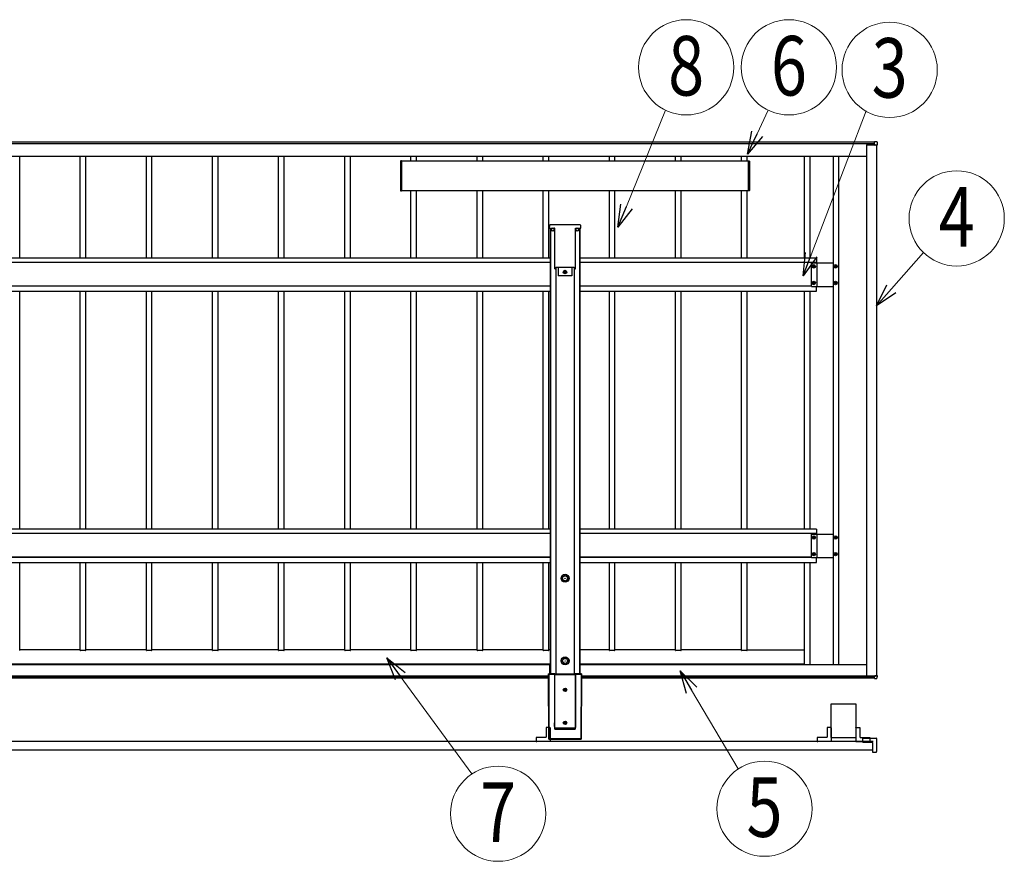
# Model space of a CAD drawing. Units: millimetres. Extents: x 0 to 33640, y -10 to 23760.
# Drawn here: x 10559 to 13536, y 9943 to 12488 of the extents above; entities that cross this region are included whole.
import ezdxf
from ezdxf.enums import TextEntityAlignment as Align

# ---------------------------------------------------------------- set-up
doc = ezdxf.new("R2010")
doc.units = ezdxf.units.MM
doc.layers.add('YKK_A1', color=4, linetype='Continuous', lineweight=30)
doc.layers.add('YKK_D', color=6, linetype='Continuous', lineweight=13)
doc.styles.add('text-b', font='extslim2.shx', dxfattribs={"width": 0.8, "bigfont": 'extfont2.shx'})

msp = doc.modelspace()

# ---------------------------------------------------------------- linework, layer by layer
at = {"layer": 'YKK_A1'}
for p, q in [((13151.1, 12118.2), (13143.6, 12118.6)), ((13143.6, 12116.4), (13143.6, 12118.6)), ((13151.1, 12118.2), (13143.6, 12118.6)), ((13151.1, 12118.2), (13151.1, 12118.2)), ((13151.6, 12117.7), (13151.6, 12115.5)), ((13143.6, 12117.1), (7751.1, 12117.1)), ((13143.6, 12117.1), (7751.1, 12117.1)), ((13143.6, 12112.1), (7751.1, 12112.1)), ((13120.1, 12109.6), (13120.1, 12109.5)), ((13144.8, 12109.6), (13120.1, 12109.6)), ((13120.1, 12109.5), (13120.1, 10502.6)), ((13120.6, 12109.5), (13145.1, 12109.5)), ((13143.6, 12115.9), (13143.6, 12116.4)), ((13143.6, 12110.2), (13143.6, 12115.9)), ((13143.6, 12109.9), (13143.6, 12110.2)), ((13143.6, 12110.2), (13144.8, 12110.2)), ((13143.6, 12109.9), (13144.8, 12109.9)), ((13144.6, 12109.9), (13144.6, 12109.8)), ((13144.6, 12109.8), (13144.6, 12109.6)), ((13145.1, 12109.8), (13145.1, 12109.6)), ((13145.1, 12108.4), (13145.1, 12109.6)), ((13145.4, 12109.6), (13145.4, 12108.4)), ((13151.1, 12108.5), (13145.4, 12108.4)), ((13150.1, 12108.4), (13150.1, 10503.5)), ((13151.6, 12115.5), (13151.6, 12108.5)), ((7770.1, 12075.1), (13120.1, 12075.1)), ((10559.1, 11766.6), (10559.1, 12075.1)), ((10742.1, 11766.6), (10742.1, 12075.1)), ((10759.1, 11766.6), (10759.1, 12075.1)), ((10942.1, 11766.6), (10942.1, 12075.1)), ((10959.1, 11766.6), (10959.1, 12075.1)), ((11142.1, 11766.6), (11142.1, 12075.1)), ((11159.1, 11766.6), (11159.1, 12075.1)), ((11342.1, 11766.6), (11342.1, 12075.1)), ((11359.1, 11766.6), (11359.1, 12075.1)), ((11542.1, 11766.6), (11542.1, 12075.1)), ((11559.1, 11766.6), (11559.1, 12075.1)), ((11710.6, 12059.5), (11710.6, 11970.7)), ((11713.1, 12060.6), (11711.5, 12060.5)), ((11713.1, 12059.6), (11713.1, 12060.6)), ((12763.1, 12060.1), (11713.1, 12060.1)), ((11713.1, 12060.1), (11713.1, 11970.1)), ((11713.1, 11970.6), (11713.1, 12059.6)), ((11742.1, 12060.1), (11742.1, 12075.1)), ((11759.1, 12060.1), (11759.1, 12075.1)), ((11942.1, 12060.1), (11942.1, 12075.1)), ((11959.1, 12060.1), (11959.1, 12075.1)), ((12142.1, 12060.1), (12142.1, 12075.1)), ((12159.1, 12060.1), (12159.1, 12075.1)), ((12342.1, 12060.1), (12342.1, 12075.1)), ((12359.1, 12060.1), (12359.1, 12075.1)), ((12542.1, 12060.1), (12542.1, 12075.1)), ((12559.1, 12060.1), (12559.1, 12075.1)), ((12742.1, 12060.1), (12742.1, 12075.1)), ((12759.1, 12060.1), (12759.1, 12075.1)), ((12763.1, 12060.6), (12764.6, 12060.5)), ((12763.1, 12059.6), (12763.1, 12060.6)), ((12763.1, 11970.6), (12763.1, 12059.6)), ((12765.6, 12059.5), (12765.6, 11970.7)), ((12931.1, 12075.1), (12931.1, 11766.6)), ((12948.4, 12075.1), (12948.4, 11766.6)), ((13019.1, 12075.1), (13019.1, 10537.1)), ((13035.1, 12075.1), (13035.1, 10537.1)), ((11711.5, 11969.7), (11713.1, 11969.6)), ((11713.1, 11969.6), (11713.1, 11970.6)), ((12763.1, 11970.1), (11713.1, 11970.1)), ((11742.1, 11766.6), (11742.1, 11970.1)), ((11759.1, 11766.6), (11759.1, 11970.1)), ((11942.1, 11766.6), (11942.1, 11970.1)), ((11959.1, 11766.6), (11959.1, 11970.1)), ((12142.1, 11766.6), (12142.1, 11970.1)), ((12159.1, 11766.6), (12159.1, 11970.1)), ((12342.1, 11766.6), (12342.1, 11970.1)), ((12359.1, 11766.6), (12359.1, 11970.1)), ((12542.1, 11766.6), (12542.1, 11970.1)), ((12559.1, 11766.6), (12559.1, 11970.1)), ((12742.1, 11766.6), (12742.1, 11970.1)), ((12759.1, 11766.6), (12759.1, 11970.1)), ((12763.1, 11969.6), (12763.1, 11970.6)), ((12764.6, 11969.7), (12763.1, 11969.6)), ((12160.7, 11865.1), (12160.2, 11857.4)), ((12160.2, 11857.4), (12160.7, 11857.4)), ((12160.7, 11857.4), (12175.7, 11857.4)), ((12176.2, 11866.9), (12162.7, 11866.9)), ((12163.1, 11857.4), (12163.1, 10509.9)), ((12164.3, 11857.4), (12164.3, 10509.9)), ((12166.6, 11857.4), (12166.6, 11853.4)), ((12175.6, 11857.4), (12175.6, 11853.4)), ((12175.7, 11857.4), (12176.7, 11857.4)), ((12177.7, 11866.9), (12176.2, 11866.9)), ((12176.8, 11857.4), (12176.7, 11857.4)), ((12176.8, 11734.1), (12176.8, 11857.3)), ((12178.1, 11866.9), (12177.7, 11866.9)), ((12238, 11866.9), (12178.1, 11866.9)), ((12238.4, 11866.9), (12238, 11866.9)), ((12239.9, 11866.9), (12238.4, 11866.9)), ((12239.3, 11857.4), (12239.4, 11857.4)), ((12239.3, 11734.1), (12239.3, 11857.3)), ((12239.4, 11857.4), (12240.4, 11857.4)), ((12253.5, 11866.9), (12239.9, 11866.9)), ((12240.4, 11857.4), (12255.5, 11857.4)), ((12240.6, 11857.4), (12240.6, 11853.4)), ((12249.6, 11857.4), (12249.6, 11853.4)), ((12251.9, 11857), (12251.9, 10509.9)), ((12253.1, 11857), (12253.1, 10509.9)), ((12255.9, 11857.4), (12255.5, 11865.1)), ((12255.5, 11857.4), (12255.9, 11857.4)), ((12163.1, 11766.6), (8727.1, 11766.6)), ((12163.1, 11766.6), (8727.1, 11766.6)), ((12968.1, 11766.6), (12253.1, 11766.6)), ((12968.1, 11766.6), (12253.1, 11766.6)), ((12968.1, 11766.6), (12968.1, 11752.1)), ((12163.1, 11753.6), (8727.1, 11753.6)), ((12177.2, 11733.9), (12176.8, 11733.9)), ((12177.2, 11733.9), (12177.7, 11733.9)), ((12177.7, 11733.9), (12179.7, 11733.9)), ((12180, 11739.3), (12179.7, 11733.9)), ((12180, 11739.3), (12236.1, 11739.3)), ((12180.6, 11739.3), (12180.6, 10508.3)), ((12187.6, 11739.3), (12187.6, 11713.4)), ((12228.6, 11739.3), (12228.6, 11713.4)), ((12235.6, 11739.3), (12235.6, 10508.3)), ((12236.1, 11739.3), (12236.4, 11733.9)), ((12236.4, 11733.9), (12238.5, 11733.9)), ((12238.5, 11733.9), (12239, 11733.9)), ((12239, 11733.9), (12239.3, 11733.9)), ((12968.1, 11753.6), (12253.1, 11753.6)), ((12953.1, 11681.1), (12953.1, 11752.1)), ((12953.1, 11752.1), (13019.1, 11752.1)), ((12953.1, 11681.1), (12953.1, 11752.1)), ((12953.1, 11752.1), (13019.1, 11752.1)), ((12958.6, 11742.1), (12957.7, 11742.1)), ((12957.7, 11742.1), (12957.7, 11741.2)), ((12957.7, 11741.2), (12958.6, 11741.2)), ((12960.6, 11744), (12959.6, 11744)), ((12959.6, 11744), (12959.6, 11743.1)), ((12959.6, 11740.2), (12959.6, 11739.2)), ((12959.6, 11739.2), (12960.6, 11739.2)), ((12960.6, 11743.1), (12960.6, 11744)), ((12960.6, 11739.2), (12960.6, 11740.2)), ((12962.5, 11742.1), (12961.5, 11742.1)), ((12961.5, 11741.2), (12962.5, 11741.2)), ((12962.5, 11741.2), (12962.5, 11742.1)), ((12970.6, 11681.1), (12970.6, 11752.1)), ((12970.6, 11681.1), (12970.6, 11752.1)), ((13024.6, 11742.1), (13023.7, 11742.1)), ((13023.7, 11742.1), (13023.7, 11741.2)), ((13023.7, 11741.2), (13024.6, 11741.2)), ((13026.6, 11744), (13025.6, 11744)), ((13025.6, 11744), (13025.6, 11743.1)), ((13025.6, 11740.2), (13025.6, 11739.2)), ((13025.6, 11739.2), (13026.6, 11739.2)), ((13026.6, 11743.1), (13026.6, 11744)), ((13026.6, 11739.2), (13026.6, 11740.2)), ((13028.5, 11742.1), (13027.5, 11742.1)), ((13027.5, 11741.2), (13028.5, 11741.2)), ((13028.5, 11741.2), (13028.5, 11742.1)), ((12228.6, 11713.4), (12187.6, 11713.4)), ((12205.7, 11724), (12205.7, 11724.9)), ((12205.7, 11724.9), (12206.6, 11724.9)), ((12206.6, 11724), (12205.7, 11724)), ((12207.6, 11725.9), (12207.6, 11726.8)), ((12207.6, 11726.8), (12208.6, 11726.8)), ((12207.6, 11722), (12207.6, 11723)), ((12208.6, 11722), (12207.6, 11722)), ((12208.6, 11726.8), (12208.6, 11725.9)), ((12208.6, 11723), (12208.6, 11722)), ((12209.5, 11724.9), (12210.5, 11724.9)), ((12210.5, 11724), (12209.5, 11724)), ((12210.5, 11724.9), (12210.5, 11724)), ((12163.1, 11681.9), (8727.1, 11681.9)), ((12953.1, 11681.9), (12253.1, 11681.9)), ((12953.1, 11681.1), (13019.1, 11681.1)), ((12953.1, 11681.1), (13019.1, 11681.1)), ((12958.6, 11692.1), (12957.7, 11692.1)), ((12957.7, 11692.1), (12957.7, 11691.2)), ((12957.7, 11691.2), (12958.6, 11691.2)), ((12960.6, 11694), (12959.6, 11694)), ((12959.6, 11694), (12959.6, 11693.1)), ((12959.6, 11690.2), (12959.6, 11689.2)), ((12959.6, 11689.2), (12960.6, 11689.2)), ((12960.6, 11693.1), (12960.6, 11694)), ((12960.6, 11689.2), (12960.6, 11690.2)), ((12962.5, 11692.1), (12961.5, 11692.1)), ((12961.5, 11691.2), (12962.5, 11691.2)), ((12962.5, 11691.2), (12962.5, 11692.1)), ((12968.1, 11666.6), (12968.1, 11681.1)), ((13024.6, 11692.1), (13023.7, 11692.1)), ((13023.7, 11692.1), (13023.7, 11691.2)), ((13023.7, 11691.2), (13024.6, 11691.2)), ((13026.6, 11694), (13025.6, 11694)), ((13025.6, 11694), (13025.6, 11693.1)), ((13025.6, 11690.2), (13025.6, 11689.2)), ((13025.6, 11689.2), (13026.6, 11689.2)), ((13026.6, 11693.1), (13026.6, 11694)), ((13026.6, 11689.2), (13026.6, 11690.2)), ((13028.5, 11692.1), (13027.5, 11692.1)), ((13027.5, 11691.2), (13028.5, 11691.2)), ((13028.5, 11691.2), (13028.5, 11692.1)), ((8727.1, 11666.7), (12163.1, 11666.7)), ((10559.1, 10946.6), (10559.1, 11666.7)), ((10742.1, 10946.6), (10742.1, 11666.7)), ((10759.1, 10946.6), (10759.1, 11666.7)), ((10942.1, 10946.6), (10942.1, 11666.7)), ((10959.1, 10946.6), (10959.1, 11666.7)), ((11142.1, 10946.6), (11142.1, 11666.7)), ((11159.1, 10946.6), (11159.1, 11666.7)), ((11342.1, 10946.6), (11342.1, 11666.7)), ((11359.1, 10946.6), (11359.1, 11666.7)), ((11542.1, 10946.6), (11542.1, 11666.7)), ((11559.1, 10946.6), (11559.1, 11666.7)), ((11742.1, 10946.6), (11742.1, 11666.7)), ((11759.1, 10946.6), (11759.1, 11666.7)), ((11942.1, 10946.6), (11942.1, 11666.7)), ((11959.1, 10946.6), (11959.1, 11666.7)), ((12142.1, 10946.6), (12142.1, 11666.7)), ((12159.1, 10946.6), (12159.1, 11666.7)), ((12253.1, 11666.7), (12968.1, 11666.7)), ((12342.1, 10946.6), (12342.1, 11666.7)), ((12359.1, 10946.6), (12359.1, 11666.7)), ((12542.1, 10946.6), (12542.1, 11666.7)), ((12559.1, 10946.6), (12559.1, 11666.7)), ((12742.1, 10946.6), (12742.1, 11666.7)), ((12759.1, 10946.6), (12759.1, 11666.7)), ((12931.1, 11666.7), (12931.1, 10946.6)), ((12948.1, 11666.7), (12948.1, 10946.6)), ((12163.1, 10946.6), (8727.1, 10946.6)), ((12163.1, 10946.6), (8727.1, 10946.6)), ((12163.1, 10933.6), (8727.1, 10933.6)), ((12968.1, 10946.6), (12253.1, 10946.6)), ((12968.1, 10946.6), (12253.1, 10946.6)), ((12968.1, 10933.6), (12253.1, 10933.6)), ((12953.1, 10861.1), (12953.1, 10932.1)), ((12953.1, 10932.1), (13019.1, 10932.1)), ((12953.1, 10861.1), (12953.1, 10932.1)), ((12953.1, 10932.1), (13019.1, 10932.1)), ((12968.1, 10946.6), (12968.1, 10932.1)), ((12970.6, 10861.1), (12970.6, 10932.1)), ((12970.6, 10861.1), (12970.6, 10932.1)), ((12958.6, 10922), (12957.7, 10922)), ((12957.7, 10922), (12957.7, 10921.1)), ((12957.7, 10921.1), (12958.6, 10921.1)), ((12960.6, 10924), (12959.6, 10924)), ((12959.6, 10924), (12959.6, 10923)), ((12959.6, 10920.1), (12959.6, 10919.2)), ((12959.6, 10919.2), (12960.6, 10919.2)), ((12960.6, 10923), (12960.6, 10924)), ((12960.6, 10919.2), (12960.6, 10920.1)), ((12962.5, 10922), (12961.5, 10922)), ((12961.5, 10921.1), (12962.5, 10921.1)), ((12962.5, 10921.1), (12962.5, 10922)), ((13024.6, 10922), (13023.7, 10922)), ((13023.7, 10922), (13023.7, 10921.1)), ((13023.7, 10921.1), (13024.6, 10921.1)), ((13026.6, 10924), (13025.6, 10924)), ((13025.6, 10924), (13025.6, 10923)), ((13025.6, 10920.1), (13025.6, 10919.2)), ((13025.6, 10919.2), (13026.6, 10919.2)), ((13026.6, 10923), (13026.6, 10924)), ((13026.6, 10919.2), (13026.6, 10920.1)), ((13028.5, 10922), (13027.5, 10922)), ((13027.5, 10921.1), (13028.5, 10921.1)), ((13028.5, 10921.1), (13028.5, 10922)), ((12958.6, 10872), (12957.7, 10872)), ((12957.7, 10872), (12957.7, 10871.1)), ((12957.7, 10871.1), (12958.6, 10871.1)), ((12960.6, 10874), (12959.6, 10874)), ((12959.6, 10874), (12959.6, 10873)), ((12959.6, 10870.1), (12959.6, 10869.2)), ((12959.6, 10869.2), (12960.6, 10869.2)), ((12960.6, 10873), (12960.6, 10874)), ((12960.6, 10869.2), (12960.6, 10870.1)), ((12962.5, 10872), (12961.5, 10872)), ((12961.5, 10871.1), (12962.5, 10871.1)), ((12962.5, 10871.1), (12962.5, 10872)), ((13024.6, 10872), (13023.7, 10872)), ((13023.7, 10872), (13023.7, 10871.1)), ((13023.7, 10871.1), (13024.6, 10871.1)), ((13026.6, 10874), (13025.6, 10874)), ((13025.6, 10874), (13025.6, 10873)), ((13025.6, 10870.1), (13025.6, 10869.2)), ((13025.6, 10869.2), (13026.6, 10869.2)), ((13026.6, 10873), (13026.6, 10874)), ((13026.6, 10869.2), (13026.6, 10870.1)), ((13028.5, 10872), (13027.5, 10872)), ((13027.5, 10871.1), (13028.5, 10871.1)), ((13028.5, 10871.1), (13028.5, 10872)), ((8727.1, 10861.8), (12163.1, 10861.8)), ((12163.1, 10861.8), (8727.1, 10861.8)), ((8727.1, 10846.6), (12163.1, 10846.6)), ((10559.1, 10580.1), (10559.1, 10846.6)), ((10742.1, 10580.1), (10742.1, 10846.6)), ((10759.1, 10580.1), (10759.1, 10846.6)), ((10942.1, 10580.1), (10942.1, 10846.6)), ((10959.1, 10580.1), (10959.1, 10846.6)), ((11142.1, 10580.1), (11142.1, 10846.6)), ((11159.1, 10580.1), (11159.1, 10846.6)), ((11342.1, 10580.1), (11342.1, 10846.6)), ((11359.1, 10580.1), (11359.1, 10846.6)), ((11542.1, 10580.1), (11542.1, 10846.6)), ((11559.1, 10580.1), (11559.1, 10846.6)), ((11742.1, 10580.1), (11742.1, 10846.6)), ((11759.1, 10580.1), (11759.1, 10846.6)), ((11942.1, 10580.1), (11942.1, 10846.6)), ((11959.1, 10580.1), (11959.1, 10846.6)), ((12142.1, 10580.1), (12142.1, 10846.6)), ((12159.1, 10580.1), (12159.1, 10846.6)), ((12253.1, 10861.8), (12953.1, 10861.8)), ((12953.1, 10861.8), (12253.1, 10861.8)), ((12253.1, 10846.6), (12968.1, 10846.6)), ((12342.1, 10580.1), (12342.1, 10846.6)), ((12359.1, 10580.1), (12359.1, 10846.6)), ((12542.1, 10580.1), (12542.1, 10846.6)), ((12559.1, 10580.1), (12559.1, 10846.6)), ((12742.1, 10580.1), (12742.1, 10846.6)), ((12759.1, 10580.1), (12759.1, 10846.6)), ((12931.1, 10846.6), (12931.1, 10537.1)), ((12948.1, 10846.6), (12948.1, 10537.1)), ((12953.1, 10861.1), (13019.1, 10861.1)), ((12953.1, 10861.1), (13019.1, 10861.1)), ((12968.1, 10846.6), (12968.1, 10861.1)), ((10741.8, 10581.8), (10559.1, 10581.8)), ((10758.1, 10580.1), (10743.1, 10580.1)), ((10941.8, 10581.8), (10759.1, 10581.8)), ((10958.1, 10580.1), (10943.1, 10580.1)), ((11141.8, 10581.8), (10959.1, 10581.8)), ((11158.1, 10580.1), (11143.1, 10580.1)), ((11341.8, 10581.8), (11159.1, 10581.8)), ((11358.1, 10580.1), (11343.1, 10580.1)), ((11541.8, 10581.8), (11359.1, 10581.8)), ((11558.1, 10580.1), (11543.1, 10580.1)), ((11741.8, 10581.8), (11559.1, 10581.8)), ((11758.1, 10580.1), (11743.1, 10580.1)), ((11941.8, 10581.8), (11759.1, 10581.8)), ((11958.1, 10580.1), (11943.1, 10580.1)), ((12141.8, 10581.8), (11959.1, 10581.8)), ((12158.1, 10580.1), (12143.1, 10580.1)), ((12163.1, 10581.8), (12159.1, 10581.8)), ((12341.8, 10581.8), (12253.1, 10581.8)), ((12358.1, 10580.1), (12343.1, 10580.1)), ((12541.8, 10581.8), (12359.1, 10581.8)), ((12558.1, 10580.1), (12543.1, 10580.1)), ((12741.8, 10581.8), (12559.1, 10581.8)), ((12758.1, 10580.1), (12743.1, 10580.1)), ((12759.1, 10581.8), (12931.1, 10581.8)), ((12163.1, 10538.4), (8727.1, 10538.4)), ((12163.1, 10538.3), (8727.1, 10538.3)), ((12163.1, 10537.1), (8727.1, 10537.1)), ((12162.1, 10537.1), (8727.1, 10537.1)), ((12162.1, 10537.1), (8728.1, 10537.1)), ((12162.1, 10536.6), (8728.1, 10536.6)), ((12158.8, 10311.5), (12158.2, 10509.9)), ((12158.2, 10509.9), (12179.5, 10509.9)), ((12158.2, 10509.9), (12158.6, 10509.1)), ((12158.8, 10311.5), (12158.2, 10509.9)), ((12158.2, 10509.9), (12179.5, 10509.9)), ((12162.1, 10509.9), (12162.1, 10537.1)), ((12162.1, 10536.6), (12162.1, 10537.1)), ((12162.1, 10537.1), (12162.1, 10537.1)), ((12162.1, 10537.1), (12162.1, 10537.1)), ((12162.1, 10509.9), (12162.1, 10536.6)), ((12179.5, 10509.9), (12179.7, 10508.3)), ((12236.6, 10508.3), (12236.8, 10509.9)), ((12236.8, 10509.9), (12258, 10509.9)), ((12236.8, 10509.9), (12258, 10509.9)), ((12931.1, 10538.4), (12253.1, 10538.4)), ((12931.1, 10538.3), (12253.1, 10538.3)), ((13120.1, 10537.1), (12253.1, 10537.1)), ((12254.1, 10523.9), (12253.1, 10523.9)), ((12253.1, 10522.3), (12254.1, 10522.3)), ((12253.1, 10522.3), (12254.1, 10522.3)), ((12253.1, 10522.2), (12254.1, 10522.2)), ((12253.1, 10521.9), (12254.1, 10521.9)), ((12253.1, 10514.6), (12254.1, 10514.6)), ((12253.1, 10514.5), (12254.1, 10514.5)), ((12253.1, 10513.9), (12254.1, 10513.9)), ((12253.1, 10513.7), (12254.1, 10513.7)), ((12254.1, 10509.9), (12254.1, 10537.1)), ((13120.1, 10537.1), (12254.1, 10537.1)), ((13120.1, 10537.1), (12254.1, 10537.1)), ((12254.1, 10509.9), (12254.1, 10537.1)), ((13120.1, 10536.6), (12254.1, 10536.6)), ((12258, 10509.9), (12257.3, 10311.5)), ((12258, 10509.9), (12257.3, 10311.5)), ((12258, 10509.9), (12257.5, 10509.1)), ((12158.2, 10502.4), (8731.9, 10502.4)), ((12158.2, 10502.1), (8731.9, 10502.1)), ((12158.2, 10502.1), (8731.9, 10502.1)), ((12158.2, 10501.7), (8731.9, 10501.7)), ((12158.2, 10497.5), (8731.9, 10497.5)), ((8731.9, 10497.1), (12158.2, 10497.1)), ((12159.6, 10508.1), (12158.6, 10509.1)), ((12158.6, 10509.1), (12159.3, 10311.6)), ((12177, 10509.1), (12158.6, 10509.1)), ((12160.3, 10312.6), (12159.6, 10508.1)), ((12159.6, 10508.1), (12176, 10508.1)), ((12176, 10508), (12176.5, 10361.5)), ((12176, 10508), (12176.5, 10507.1)), ((12176.5, 10507.1), (12176.5, 10361.5)), ((12177.5, 10508.1), (12177, 10509.1)), ((12238.7, 10508.1), (12177.5, 10508.1)), ((12177.5, 10508.1), (12177.5, 10507.1)), ((12177.5, 10507.1), (12238.7, 10507.1)), ((12177.5, 10344.8), (12177.5, 10507.1)), ((12179.7, 10508.3), (12236.6, 10508.3)), ((12239.2, 10509.1), (12238.7, 10508.1)), ((12238.7, 10508.1), (12238.7, 10507.1)), ((12238.7, 10507.1), (12238.7, 10344.8)), ((12257.5, 10509.1), (12239.2, 10509.1)), ((12240.1, 10508), (12239.7, 10361.5)), ((12239.7, 10507.1), (12240.1, 10508)), ((12239.7, 10361.5), (12239.7, 10507.1)), ((12240.1, 10508.1), (12256.5, 10508.1)), ((12256.5, 10508.1), (12255.9, 10312.6)), ((12257.5, 10509.1), (12256.5, 10508.1)), ((12256.9, 10311.6), (12257.5, 10509.1)), ((13144.6, 10502.4), (12257.9, 10502.4)), ((13144.6, 10502.1), (12257.9, 10502.1)), ((13144.6, 10502.1), (12257.9, 10502.1)), ((13143.6, 10501.7), (12257.9, 10501.7)), ((13143.6, 10497.5), (12257.9, 10497.5)), ((12257.9, 10497.1), (13143.6, 10497.1)), ((13120.6, 10502.5), (13145.1, 10502.5)), ((13143.6, 10501.7), (13143.6, 10502)), ((13143.6, 10502), (13144.8, 10502)), ((13143.6, 10502), (13143.6, 10502)), ((13143.6, 10502), (13144.8, 10502)), ((13143.6, 10496), (13143.6, 10501.7)), ((13144.8, 10501.7), (13143.6, 10501.7)), ((13143.6, 10495.5), (13143.6, 10496)), ((13143.6, 10495.5), (13150.6, 10495.5)), ((13144.6, 10502.4), (13144.6, 10502.5)), ((13144.6, 10502.1), (13144.6, 10502.4)), ((13144.6, 10502), (13144.6, 10502.1)), ((13144.6, 10502.1), (13144.6, 10502.1)), ((13144.8, 10502), (13144.8, 10501.7)), ((13144.8, 10502), (13144.8, 10502)), ((13150.6, 10503.5), (13145.1, 10503.5)), ((13145.1, 10503.5), (13145.1, 10503.5)), ((13145.1, 10502.3), (13145.1, 10503.5)), ((13145.4, 10503.5), (13151.1, 10503.5)), ((13145.4, 10503.5), (13145.4, 10502.2)), ((13150.1, 10505.7), (13150.6, 10505.7)), ((13151.1, 10505.7), (13150.1, 10505.7)), ((13150.6, 10504.2), (13150.1, 10504.2)), ((13150.6, 10505.7), (13150.6, 10503.5)), ((13151.6, 10503.5), (13151.1, 10496)), ((13151.6, 10503.5), (13151.6, 10505.7)), ((12205.7, 10460.7), (12205.7, 10461.7)), ((12205.7, 10461.7), (12206.6, 10461.7)), ((12206.6, 10460.7), (12205.7, 10460.7)), ((12207.6, 10462.6), (12207.6, 10463.6)), ((12207.6, 10463.6), (12208.6, 10463.6)), ((12207.6, 10458.8), (12207.6, 10459.7)), ((12208.6, 10458.8), (12207.6, 10458.8)), ((12208.6, 10463.6), (12208.6, 10462.6)), ((12208.6, 10459.7), (12208.6, 10458.8)), ((12209.5, 10461.7), (12210.5, 10461.7)), ((12210.5, 10460.7), (12209.5, 10460.7)), ((12210.5, 10461.7), (12210.5, 10460.7)), ((13088.1, 10417.5), (13012.1, 10417.5)), ((13012.1, 10417.5), (13012.1, 10316.5)), ((13088.1, 10316.5), (13088.1, 10417.5)), ((12205.7, 10360.7), (12205.7, 10361.7)), ((12205.7, 10361.7), (12206.6, 10361.7)), ((12207.6, 10362.6), (12207.6, 10363.6)), ((12207.6, 10363.6), (12208.6, 10363.6)), ((12208.6, 10363.6), (12208.6, 10362.6)), ((12209.5, 10361.7), (12210.5, 10361.7)), ((12210.5, 10361.7), (12210.5, 10360.7)), ((12150.6, 10346.3), (12150.6, 10318.3)), ((12161.9, 10347.3), (12151.6, 10347.3)), ((12162.9, 10345.8), (12162.9, 10346.3)), ((12162.9, 10345.8), (12162.9, 10306)), ((12177.1, 10344.8), (12177.4, 10342.9)), ((12177.4, 10342.9), (12177.5, 10342.3)), ((12238.7, 10344.8), (12177.5, 10344.8)), ((12177.5, 10342.3), (12177.5, 10342.2)), ((12177.5, 10342.2), (12238.7, 10342.2)), ((12206.6, 10360.7), (12205.7, 10360.7)), ((12207.6, 10358.8), (12207.6, 10359.7)), ((12208.6, 10358.8), (12207.6, 10358.8)), ((12208.6, 10359.7), (12208.6, 10358.8)), ((12210.5, 10360.7), (12209.5, 10360.7)), ((13000.3, 10346.3), (13000.3, 10318.3)), ((13011.6, 10347.3), (13001.3, 10347.3)), ((13012.6, 10345.8), (13012.6, 10346.3)), ((13012.6, 10345.8), (13012.6, 10306)), ((13087.6, 10345.8), (13087.6, 10346.3)), ((13087.6, 10345.8), (13087.6, 10306)), ((13088.6, 10347.3), (13098.9, 10347.3)), ((13099.9, 10346.3), (13099.9, 10318.3)), ((13139.5, 10305), (7750.6, 10305)), ((12120.6, 10316.3), (12120.6, 10306)), ((12149.6, 10317.3), (12121.6, 10317.3)), ((12121.6, 10305), (12122.1, 10305)), ((12122.1, 10305), (12122.4, 10305)), ((12161.9, 10305), (12122.4, 10305)), ((12158.8, 10311.5), (12159.3, 10311.6)), ((12257.3, 10311.5), (12158.8, 10311.5)), ((12160.3, 10312.6), (12159.3, 10311.6)), ((12159.3, 10311.6), (12256.9, 10311.6)), ((12255.9, 10312.6), (12160.3, 10312.6)), ((12255.9, 10312.6), (12256.9, 10311.6)), ((12257.3, 10311.5), (12256.9, 10311.6)), ((12970.3, 10316.3), (12970.3, 10306)), ((12999.3, 10317.3), (12971.3, 10317.3)), ((12971.3, 10305), (12971.8, 10305)), ((12971.8, 10305), (12972.1, 10305)), ((13011.6, 10305), (12972.1, 10305)), ((13012.1, 10316.5), (13088.1, 10316.5)), ((13088.6, 10305), (13128.1, 10305)), ((13100.9, 10317.3), (13128.9, 10317.3)), ((13107.8, 10314), (13107.8, 10303.7)), ((13109.3, 10315), (13108.8, 10315)), ((13108.8, 10302.7), (13136.8, 10302.7)), ((13109.3, 10315), (13109.6, 10315)), ((13109.6, 10315), (13149.1, 10315)), ((13128.4, 10305), (13128.1, 10305)), ((13128.9, 10305), (13128.4, 10305)), ((13129.9, 10316.3), (13129.9, 10306)), ((13137.8, 10301.7), (13137.8, 10273.7)), ((13150.1, 10314), (13150.1, 10274.5)), ((7750.6, 10280), (13139.5, 10280)), ((13138.8, 10272.7), (13149.1, 10272.7)), ((13150.1, 10274.2), (13150.1, 10274.5)), ((13150.1, 10273.7), (13150.1, 10274.2))]:
    msp.add_line(p, q, dxfattribs=at)
for centre, radius in [((12171.1, 11852.9), 5), ((12245.1, 11852.9), 5), ((12960.1, 11741.6), 5.3), ((13026.1, 11741.6), 5.3), ((12208.1, 11724.4), 5.3), ((12960.1, 11691.6), 5.3), ((13026.1, 11691.6), 5.3), ((12960.1, 10921.6), 5.3), ((13026.1, 10921.6), 5.3), ((12960.1, 10871.6), 5.3), ((13026.1, 10871.6), 5.3), ((12208.1, 10798.4), 12), ((12208.1, 10798.4), 10.9), ((12208.1, 10798.4), 7.48), ((12208.1, 10798.4), 0.5), ((12208.1, 10548.7), 12), ((12208.1, 10548.7), 10.9), ((12208.1, 10548.7), 7.48), ((12208.1, 10548.7), 0.5), ((12208.1, 10461.2), 5.3), ((12208.1, 10361.2), 5.3)]:
    msp.add_circle(centre, radius, dxfattribs=at)
for centre, radius, start, end in [((13151.1, 12117.7), 0.5, 0, 86.3221), ((13151.1, 12117.7), 0.5, 0.0361, 86.5423), ((13120.5, 12111.9), 2.41, 261.0448, 272.9634), ((13143.7, 12110.2), 1.12, 349.1919, 3.8225), ((13144.9, 12111), 1.45, 267.0366, 278.9552), ((13145.3, 12111.2), 1.56, 261.3354, 273.0275), ((13145.3, 12110), 1.56, 261.3354, 273.0275), ((13151.2, 12110.7), 2.22, 267.0956, 279.2731), ((11711.6, 12059.5), 1, 93.5, 180), ((12764.6, 12059.5), 1, 0, 86.5), ((11711.6, 11970.7), 1, 180, 266.5), ((12764.6, 11970.7), 1, 273.5, 0), ((12162.7, 11864.9), 2, 90, 176.5), ((12171.1, 11853.4), 4.5, 180, 270), ((12171.1, 11853.4), 4.5, 270, 0), ((12245.1, 11853.4), 4.5, 180, 270), ((12245.1, 11853.4), 4.5, 270, 0), ((12253.5, 11864.9), 2, 3.5, 90), ((12958.6, 11743.1), 0.96, 270, 0), ((12958.6, 11740.2), 0.96, 0, 90), ((12961.5, 11743.1), 0.96, 180, 270), ((12961.5, 11740.2), 0.96, 90, 180), ((13024.6, 11743.1), 0.96, 270, 0), ((13024.6, 11740.2), 0.96, 0, 90), ((13027.5, 11743.1), 0.96, 180, 270), ((13027.5, 11740.2), 0.96, 90, 180), ((12206.6, 11725.9), 0.96, 270, 0), ((12206.6, 11723), 0.96, 0, 90), ((12209.5, 11725.9), 0.96, 180, 270), ((12209.5, 11723), 0.96, 90, 180), ((12958.6, 11693.1), 0.96, 270, 0), ((12958.6, 11690.2), 0.96, 0, 90), ((12961.5, 11693.1), 0.96, 180, 270), ((12961.5, 11690.2), 0.96, 90, 180), ((13024.6, 11693.1), 0.96, 270, 0), ((13024.6, 11690.2), 0.96, 0, 90), ((13027.5, 11693.1), 0.96, 180, 270), ((13027.5, 11690.2), 0.96, 90, 180), ((12958.6, 10923), 0.96, 270, 0), ((12958.6, 10920.1), 0.96, 0, 90), ((12961.5, 10923), 0.96, 180, 270), ((12961.5, 10920.1), 0.96, 90, 180), ((13024.6, 10923), 0.96, 270, 0), ((13024.6, 10920.1), 0.96, 0, 90), ((13027.5, 10923), 0.96, 180, 270), ((13027.5, 10920.1), 0.96, 90, 180), ((12958.6, 10873), 0.96, 270, 0), ((12958.6, 10870.1), 0.96, 0, 90), ((12961.5, 10873), 0.96, 180, 270), ((12961.5, 10870.1), 0.96, 90, 180), ((13024.6, 10873), 0.96, 270, 0), ((13024.6, 10870.1), 0.96, 0, 90), ((13027.5, 10873), 0.96, 180, 270), ((13027.5, 10870.1), 0.96, 90, 180), ((10741.9, 10580.3), 1.45, 81.0448, 92.9634), ((10742.8, 10584.9), 4.82, 261.0448, 272.9634), ((10758.3, 10584.9), 4.82, 267.0366, 278.9552), ((10941.9, 10580.3), 1.45, 81.0448, 92.9634), ((10942.8, 10584.9), 4.82, 261.0448, 272.9634), ((10958.3, 10584.9), 4.82, 267.0366, 278.9552), ((11141.9, 10580.3), 1.45, 81.0448, 92.9634), ((11142.8, 10584.9), 4.82, 261.0448, 272.9634), ((11158.3, 10584.9), 4.82, 267.0366, 278.9552), ((11341.9, 10580.3), 1.45, 81.0448, 92.9634), ((11342.8, 10584.9), 4.82, 261.0448, 272.9634), ((11358.3, 10584.9), 4.82, 267.0366, 278.9552), ((11541.9, 10580.3), 1.45, 81.0448, 92.9634), ((11542.8, 10584.9), 4.82, 261.0448, 272.9634), ((11558.3, 10584.9), 4.82, 267.0366, 278.9552), ((11741.9, 10580.3), 1.45, 81.0448, 92.9634), ((11742.8, 10584.9), 4.82, 261.0448, 272.9634), ((11758.3, 10584.9), 4.82, 267.0366, 278.9552), ((11941.9, 10580.3), 1.45, 81.0448, 92.9634), ((11942.8, 10584.9), 4.82, 261.0448, 272.9634), ((11958.3, 10584.9), 4.82, 267.0366, 278.9552), ((12141.9, 10580.3), 1.45, 81.0448, 92.9634), ((12142.8, 10584.9), 4.82, 261.0448, 272.9634), ((12158.3, 10584.9), 4.82, 267.0366, 278.9552), ((12341.9, 10580.3), 1.45, 81.0448, 92.9634), ((12342.8, 10584.9), 4.82, 261.0448, 272.9634), ((12358.3, 10584.9), 4.82, 267.0366, 278.9552), ((12541.9, 10580.3), 1.45, 81.0448, 92.9634), ((12542.8, 10584.9), 4.82, 261.0448, 272.9634), ((12558.3, 10584.9), 4.82, 267.0366, 278.9552), ((12741.9, 10580.3), 1.45, 81.0448, 92.9634), ((12742.8, 10584.9), 4.82, 261.0448, 272.9634), ((12758.3, 10584.9), 4.82, 267.0366, 278.9552), ((12177.5, 10507.1), 1, 90.3332, 179.5882), ((12177.3, 10512.6), 5.51, 261.9827, 272.3795), ((12238.7, 10507.1), 1, 0.4118, 89.6668), ((12238.9, 10512.6), 5.51, 267.6205, 278.0173), ((13120.5, 10504.9), 2.41, 261.0448, 272.9634), ((13145.3, 10502.9), 0.692, 250.9406, 276.1423), ((13150.6, 10496), 0.5, 270, 356.484), ((12206.6, 10462.6), 0.96, 270, 0), ((12206.6, 10459.7), 0.96, 0, 90), ((12209.5, 10462.6), 0.96, 180, 270), ((12209.5, 10459.7), 0.96, 90, 180), ((12206.6, 10362.6), 0.96, 270, 0), ((12209.5, 10362.6), 0.96, 180, 270), ((12177.5, 10362.8), 17.9, 268.8534, 270.0159), ((12206.6, 10359.7), 0.96, 0, 90), ((12209.5, 10359.7), 0.96, 90, 180), ((11938.5, 10385.7), 303.3, 351.7491, 352.2491), ((12238.7, 10362.8), 17.9, 269.9841, 271.1466), ((12161.9, 10306), 1, 270, 360), ((13011.6, 10306), 1, 270, 360), ((13088.6, 10306), 1, 180, 270), ((13149.1, 10314), 1, 0, 90)]:
    msp.add_arc(centre, radius, start, end, dxfattribs=at)
for centre, major_axis, ratio, start_param, end_param in [((13144.8, 12109.6), (-0.501, -0.331), 0.996522, 2.559257, 4.130054), ((13144.8, 12109.6), (-0.234, -0.189), 0.99347, 2.463239, 4.034035), ((13144.8, 10502.3), (-0.3, 0), 0.992228, 1.570796, 3.141593), ((13144.8, 10502.3), (-0.3, 0), 0.995429, 1.570796, 3.141593), ((13144.8, 10502.2), (-0.6, 0), 0.995429, 1.570796, 3.141593), ((13145.4, 10503.5), (-0.3, 0), 0.052434, 0, 1.570796), ((13151.1, 10505.7), (-0.501, 0), 0.052336, 3.141582, 4.708652), ((13151.1, 10503.5), (-0.501, 0), 0.052336, 1.574533, 3.141603), ((12151.6, 10346.3), (-0.71, 0.71), 0.99628, 5.499651, 7.06672), ((12161.9, 10346.3), (0, -1), 0.998135, 1.570796, 3.141593), ((13001.3, 10346.3), (-0.71, 0.71), 0.99628, 5.499651, 7.06672), ((13011.6, 10346.3), (0, -1), 0.998135, 1.570796, 3.141593), ((12121.6, 10316.3), (-0.71, 0.71), 0.99628, 5.499651, 7.06672), ((12121.6, 10306), (1, 0), 0.998135, 3.141593, 4.712389), ((12149.6, 10318.3), (0.71, -0.71), 0.99628, 5.499651, 7.06672), ((12971.3, 10316.3), (-0.71, 0.71), 0.99628, 5.499651, 7.06672), ((12971.3, 10306), (1, 0), 0.998135, 3.141593, 4.712389), ((12999.3, 10318.3), (0.71, -0.71), 0.99628, 5.499651, 7.06672), ((13108.8, 10314), (1, 0), 0.998135, 1.570796, 3.141593), ((13108.8, 10303.7), (-0.71, -0.71), 0.99628, 5.499651, 7.06672), ((13136.8, 10301.7), (0.71, 0.71), 0.99628, 5.499651, 7.06672), ((13138.8, 10273.7), (-0.71, -0.71), 0.99628, 5.499651, 7.06672), ((13149.1, 10273.7), (0, 1), 0.998135, 3.141593, 4.712389)]:
    msp.add_ellipse(centre, major_axis=major_axis, ratio=ratio, start_param=start_param, end_param=end_param, dxfattribs=at)
at = {"layer": 'YKK_A1', "extrusion": (0, 0, -1)}
for centre, major_axis, ratio, start_param, end_param in [((12176.8, 11856.9), (0.031, 0.5), 0.061627, 6.279358, 7.064756), ((12239.4, 11856.9), (-0.031, 0.5), 0.061627, 5.501614, 6.287012), ((12176.9, 11734.4), (0.031, 0.5), 0.061627, 3.137766, 3.923164), ((12239.3, 11734.4), (-0.031, 0.5), 0.061627, 2.360022, 3.14542), ((12158.2, 10509.4), (-0.002, 0.5), 0.061078, 0.061199, 0.113643), ((12258, 10509.4), (0.002, 0.5), 0.061078, 6.169543, 6.221986), ((12159.6, 10509.1), (1, 0), 0.113935, 3.027777, 3.08022), ((12177, 10508.1), (0.529, 0.886), 0.878896, 4.229271, 5.686621), ((12177, 10508), (0.479, -0.888), 0.991726, 2.065638, 2.175357), ((12239.2, 10508.1), (-0.529, 0.886), 0.878896, 0.596564, 2.053914), ((12239.1, 10508), (-0.479, -0.888), 0.991726, 4.107828, 4.217548), ((12256.5, 10509.1), (1, 0), 0.113935, 0.061372, 0.113816), ((12177.5, 10362.6), (0, -19.1), 0.052342, 0.372644, 1.50971), ((12238.7, 10362.6), (0, -19.1), 0.052342, 4.773476, 5.910541), ((12180.6, 10342.2), (-0.2, 50), 0.0623, 4.712593, 4.764959), ((12235.5, 10342.2), (0.2, 50), 0.0623, 1.518227, 1.570592), ((13088.6, 10346.3), (0, -1), 0.998135, 1.570796, 3.141593), ((13098.9, 10346.3), (0.71, 0.71), 0.99628, 5.499651, 7.06672), ((12159.3, 10311.5), (0.5, 0), 0.008727, 3.150291, 3.202567), ((12159.3, 10312.6), (-0.003, 1), 0.061078, 3.080786, 3.133062), ((12256.9, 10312.6), (0.003, 1), 0.061078, 3.150123, 3.202399), ((12256.8, 10311.5), (0.5, 0), 0.008727, 6.222211, 6.274487), ((13100.9, 10318.3), (-0.71, -0.71), 0.99628, 5.499651, 7.06672), ((13128.9, 10316.3), (0.71, 0.71), 0.99628, 5.499651, 7.06672), ((13128.9, 10306), (-1, 0), 0.998135, 3.141593, 4.712389)]:
    msp.add_ellipse(centre, major_axis=major_axis, ratio=ratio, start_param=start_param, end_param=end_param, dxfattribs=at)
at = {"layer": 'YKK_D'}
for p, q in [((12393.8, 11923), (12512, 12213.8)), ((12789.1, 12142.3), (12822.8, 12213.8)), ((12952, 11776.7), (13118.5, 12211.9)), ((13195.2, 11673.5), (13292.2, 11783.2)), ((11709.9, 10502.5), (11926.6, 10206.8)), ((12590.9, 10459.6), (12732, 10221.8))]:
    msp.add_line(p, q, dxfattribs=at)
at = {"layer": 'YKK_D', "linetype": 'ByBlock', "lineweight": -2}
for p, q in [((12760.2, 12080.8), (12772.6, 12150.1)), ((12760.2, 12080.8), (12789.1, 12142.3)), ((12805.6, 12134.6), (12760.2, 12080.8)), ((12368.2, 11860), (12376.9, 11929.8)), ((12368.2, 11860), (12393.8, 11923)), ((12410.6, 11916.1), (12368.2, 11860)), ((12927.7, 11713.2), (12935, 11783.2)), ((12927.7, 11713.2), (12952, 11776.7)), ((12969, 11770.2), (12927.7, 11713.2)), ((13150.1, 11622.6), (13181.5, 11685.6)), ((13150.1, 11622.6), (13195.2, 11673.5)), ((13208.8, 11661.4), (13150.1, 11622.6)), ((11695.2, 10491.8), (11669.7, 10557.4)), ((11669.7, 10557.4), (11724.6, 10513.3)), ((11669.7, 10557.4), (11709.9, 10502.5)), ((12575.2, 10450.3), (12556.2, 10518.1)), ((12556.2, 10518.1), (12606.6, 10468.9)), ((12556.2, 10518.1), (12590.9, 10459.6))]:
    msp.add_line(p, q, dxfattribs=at)
at = {"layer": 'YKK_D'}
for centre in [(12574.4, 12343.6), (12885.1, 12343.6), (13189.7, 12335.9), (13392.4, 11886.7), (12811.2, 10101.6), (12005.7, 10086.5)]:
    msp.add_circle(centre, 144, dxfattribs=at)

# ---------------------------------------------------------------- texts
at = {"layer": 'YKK_D', "style": 'text-b', "width": 0.8}
for s, p in [('8', (12574.4, 12348.4)), ('6', (12885.1, 12348.4)), ('3', (13189.7, 12341.9)), ('4', (13392.4, 11891.5)), ('5', (12811.2, 10106.4)), ('7', (12005.7, 10091.3))]:
    msp.add_text(s, height=180, dxfattribs=at).set_placement(p, align=Align.MIDDLE_CENTER)

doc.saveas('drawing.dxf')
